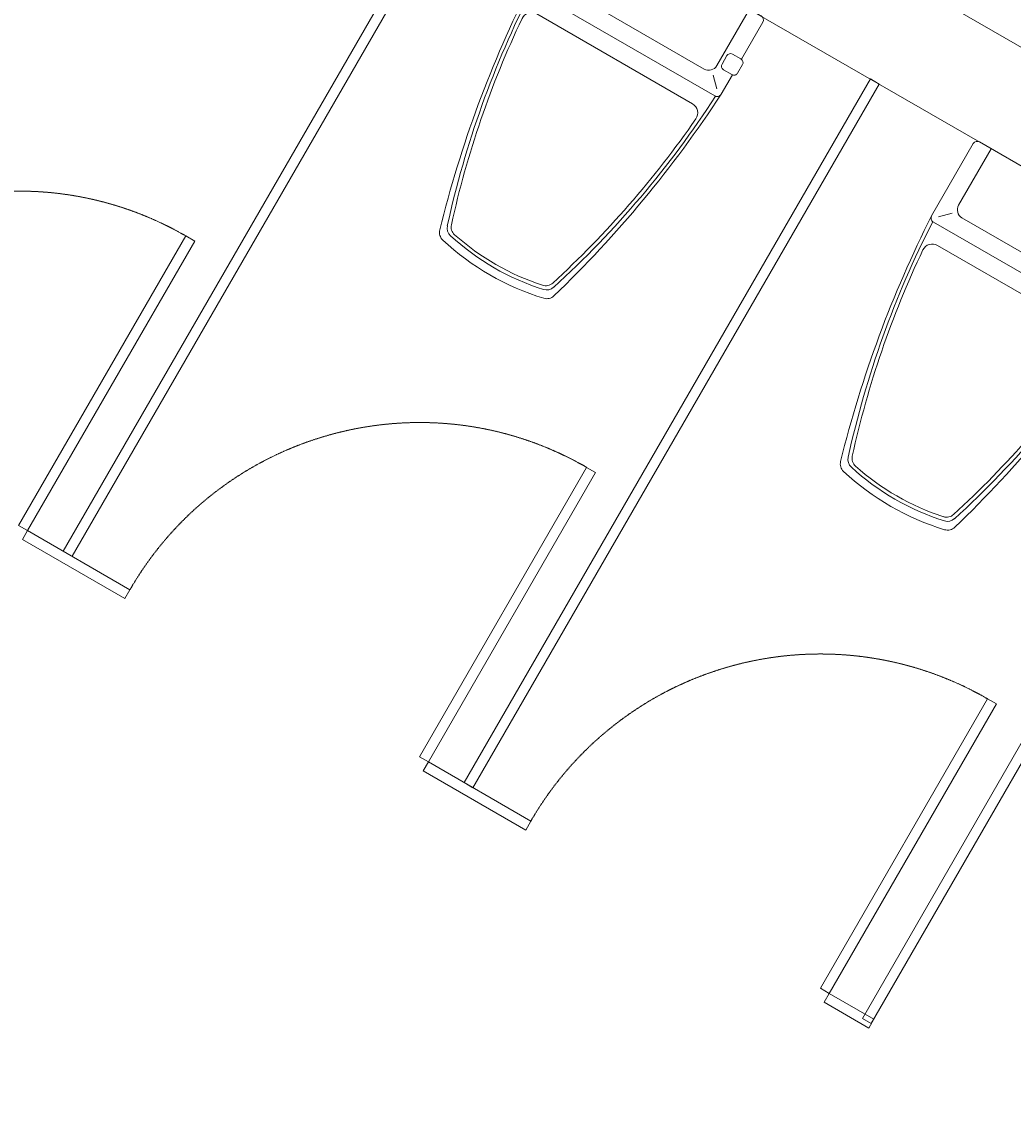
# Model space of a CAD drawing. Units: millimetres. Extents: x -116885 to 78921, y -81645 to 81568.
# Drawn here: x -54429 to -52501, y 14334 to 16436 of the extents above; entities that cross this region are included whole.
import ezdxf

# ---------------------------------------------------------------- set-up
doc = ezdxf.new("R2010")
doc.units = ezdxf.units.MM
doc.linetypes.add('Tang 2$0$HIDDEN2', pattern=[4.7625, 3.175, -1.5875])
doc.layers.get('0').update_dxf_attribs({"lineweight": 15})
doc.layers.get('Defpoints').update_dxf_attribs({"lineweight": 15})
for name, color, linetype, lineweight in [('Tang 2$0$A.Lam', 27, 'Continuous', 15), ('Tang 2$0$A.Partition', 33, 'Continuous', 13), ('Tang 2$0$A.Wall', 6, 'Continuous', 15), ('Tang 2$0$A.wc Equiment', 250, 'Continuous', 0), ('Truc1$0$A.Dim', 145, 'Continuous', 13)]:
    doc.layers.add(name, color=color, linetype=linetype, lineweight=lineweight)
doc.styles.add('ArialB', font='arialbd.ttf')
doc.styles.add('Truc1$0$Standard', font='vnsimple.shx', dxfattribs={"width": 0.8})
doc.dimstyles.new('Truc1$0$SG.DIM', dxfattribs={"dimscale": 100, "dimtxt": 2, "dimasz": 1, "dimexe": 0, "dimexo": 2, "dimgap": 1, "dimtad": 1, "dimdec": 1, "dimzin": 12, "dimdsep": 46, "dimtxsty": 'Truc1$0$Standard', "dimblk": 'Truc1$0$_Dot', "dimcen": 0.09, "dimclrt": 3, "dimadec": 1, "dimazin": 0, "dimtm": 1e-09, "dimtfac": 1, "dimtdec": 1, "dimtix": 1, "dimtmove": 2, "dimatfit": 3, "dimldrblk": 'Truc1$0$_Dot', "dimfxl": 1, "dimtolj": 1, "dimtzin": 0, "dimarcsym": 0})

# ---------------------------------------------------------------- blocks, each defined once
blk = doc.blocks.new('Truc1$0$_Dot')
at = {"color": 0, "linetype": 'ByBlock', "lineweight": -2}
blk.add_line((-0.5, 0), (-1, 0), dxfattribs=at)
at = {"color": 0, "linetype": 'ByBlock', "const_width": 0.5}
blk.add_lwpolyline([(-0.25, 0, 1), (0.25, 0, 1)], format="xyb", close=True, dxfattribs=at)
blk = doc.blocks.new('*D137')
at = {"layer": 'Defpoints', "color": 0, "transparency": 16777216}
for p in [(-56560.8, 64811.2), (-53529.7, 63061.2), (-107029.7, -29603.5)]:
    blk.add_point(p, dxfattribs=at)
at = {"layer": 'Truc1$0$A.Dim', "color": 0, "lineweight": -2, "transparency": 16777216}
for p, q in [((-53876.1, 63261.2), (-56560.8, 64811.2)), ((-109960.8, -27680.3), (-56660.8, 64638)), ((-107376.1, -29403.5), (-110060.8, -27853.5))]:
    blk.add_line(p, q, dxfattribs=at)
at = {"layer": 'Truc1$0$A.Dim', "color": 0, "lineweight": -2, "transparency": 16777216, "xscale": 200, "yscale": 200, "zscale": 200}
for p, rotation in [((-56560.8, 64811.2), 59.9999999999844), ((-110060.8, -27853.5), 239.9999999999844)]:
    blk.add_blockref('Truc1$0$_Dot', p, dxfattribs=dict(at, rotation=rotation))
at = {"layer": 'Truc1$0$A.Dim', "color": 3, "transparency": 16777216, "insert": (-83660.8, 18680.9), "char_height": 400, "attachment_point": 5, "rotation": 60, "style": 'ArialB'}
blk.add_mtext('\\A1;107000', dxfattribs=at)
blk = doc.blocks.new('Tang 2$0$aaa')
at = {"linetype": 'Continuous'}
blk.add_line((174.9, 215), (-174.9, 215), dxfattribs=at)
for p, q in [((-213.7, 9), (-213.7, 171)), ((204.7, 179.9), (-204.7, 179.9)), ((213.7, 127.3), (213.7, 171)), ((-181.7, 146.7), (-200.9, 165.8)), ((181.7, 146.7), (200.9, 165.8)), ((-178.6, 0), (-178.6, 126.9)), ((160.6, 144.9), (-160.6, 144.9)), ((178.6, 0), (178.6, 126.9)), ((212.8, 127.3), (193.9, 127.3)), ((185.8, 100.3), (185.8, 119.2)), ((220.9, 100.3), (220.9, 119.2)), ((212.8, 92.2), (193.9, 92.2)), ((213.7, 9), (213.7, 92.2)), ((204.7, 0), (-204.7, 0))]:
    blk.add_line(p, q)
blk.add_lwpolyline([(113.3, 687, 0.114547), (-113.3, 687.1)], format="xyb", dxfattribs=at)
for centre, radius, start, end in [((2045.8, 44.4), 2263.1, 163.8727, 176.7933), ((-108.7, 667.3), 20.3, 103.0378, 163.8727), ((0, 201.2), 482.6, 77.5059, 102.4941), ((-0.6, 195.5), 481.1, 78.1005, 101.7373), ((108.7, 667.2), 20.3, 16.1242, 76.8994), ((-2045.8, 44.4), 2263.1, 3.2067, 16.1242), ((1683.3, 85), 1891.8, 162.3446, 177.1257), ((1683.3, 85), 1884.6, 162.464, 175.3754), ((-100, 652.6), 20.3, 102.4941, 162.3446), ((-94.3, 646.7), 20.3, 101.7373, 162.464), ((94.4, 646.4), 20.3, 17.5277, 78.1005), ((100, 652.6), 20.3, 17.6554, 77.5059), ((-1683.3, 85), 1884.5, 4.6245, 17.5277), ((-1683.3, 85), 1891.8, 2.8743, 17.6554), ((-174.9, 235.3), 20.3, 175.3754, 270), ((174.9, 235.3), 20.3, 270, 4.6246)]:
    blk.add_arc(centre, radius, start, end, dxfattribs=at)
for centre, radius, start, end in [((-204.7, 171), 9, 90, 180), ((204.7, 171), 9, 0, 90), ((-160.6, 126.9), 18, 90, 180), ((160.6, 126.9), 18, 0, 90), ((193.9, 119.2), 8.1, 90, 180), ((212.8, 119.2), 8.1, 0, 90), ((193.9, 100.3), 8.1, 180, 270), ((212.8, 100.3), 8.1, 270, 0), ((-204.7, 9), 9, 180, 270), ((204.7, 9), 9, 270, 0)]:
    blk.add_arc(centre, radius, start, end)
blk = doc.blocks.new('Tang 2$0$C650')
blk.add_lwpolyline([(-20, 0), (0, 0), (0, 650), (-20, 650)], close=True)
at = {"color": 8, "linetype": 'Tang 2$0$HIDDEN2', "ltscale": 0.3}
blk.add_arc((-20, 0), 650, 90, 180, dxfattribs=at)

msp = doc.modelspace()

# ---------------------------------------------------------------- linework, layer by layer
at = {"layer": 'Tang 2$0$A.Lam', "color": 155}
msp.add_arc((0, 0), 58800, 138.4254862, 186.0337057, dxfattribs=at)
at = {"layer": 'Tang 2$0$A.Partition', "color": 155}
for points in [[(-54348.33, 15405.93), (-53558.33, 16774.25), (-53541.01, 16764.25), (-54331.01, 15395.93)], [(-52778.91, 16324.25), (-53568.91, 14955.93), (-53551.59, 14945.93), (-52761.59, 16314.25)], [(-54417.61, 15445.93), (-54427.61, 15428.61), (-54228.43, 15313.61), (-54218.43, 15330.93)], [(-52249.49, 15441.24), (-52794.49, 14497.27), (-52777.17, 14487.27), (-52232.17, 15431.24)], [(-53638.19, 14995.93), (-53648.19, 14978.61), (-53449, 14863.61), (-53439, 14880.93)], [(-52782.17, 14478.61), (-52772.17, 14495.93), (-52858.77, 14545.93), (-52868.77, 14528.61)]]:
    msp.add_lwpolyline(points, close=True, dxfattribs=at)
at = {"layer": 'Tang 2$0$A.Wall', "color": 155}
for p, q in [((-51968.77, 16087.45), (-55000.32, 17837.72)), ((-52068.77, 15914.25), (-55081.94, 17653.9))]:
    msp.add_line(p, q, dxfattribs=at)

# ---------------------------------------------------------------- block references
at = {"layer": 'Tang 2$0$A.Partition', "color": 155}
for p, rotation in [((-54417.61, 15445.93), 329.9999999999978), ((-53638.19, 14995.93), 329.9999999999978), ((-52858.77, 14545.93), 329.9999999999966)]:
    msp.add_blockref('Tang 2$0$C650', p, dxfattribs=dict(at, rotation=rotation))
at = {"layer": 'Tang 2$0$A.wc Equiment', "color": 155, "xscale": -1}
for p, rotation in [((-53168.62, 16549.25), 149.9964155151455), ((-52389.2, 16099.25), 149.996415515146)]:
    msp.add_blockref('Tang 2$0$aaa', p, dxfattribs=dict(at, rotation=rotation))

# ---------------------------------------------------------------- dimensions: what is measured, and where the dimension line sits
at = {"layer": 'Truc1$0$A.Dim', "color": 155}
dim = msp.add_linear_dim(base=(-56560.76, 64811.19), p1=(-107029.67, -29603.53), p2=(-53529.67, 63061.19), angle=60, dimstyle='Truc1$0$SG.DIM', override={"dimscale": 0, "dimtxsty": 'ArialB', "dimtix": 1, "dimtofl": 1, "dimtmove": 2, "dimatfit": 3}, dxfattribs=at)
dim.commit()
dim.dimension.update_dxf_attribs({"geometry": '*D137', "text_midpoint": (-83660.83, 18680.95)})

doc.saveas('drawing.dxf')
